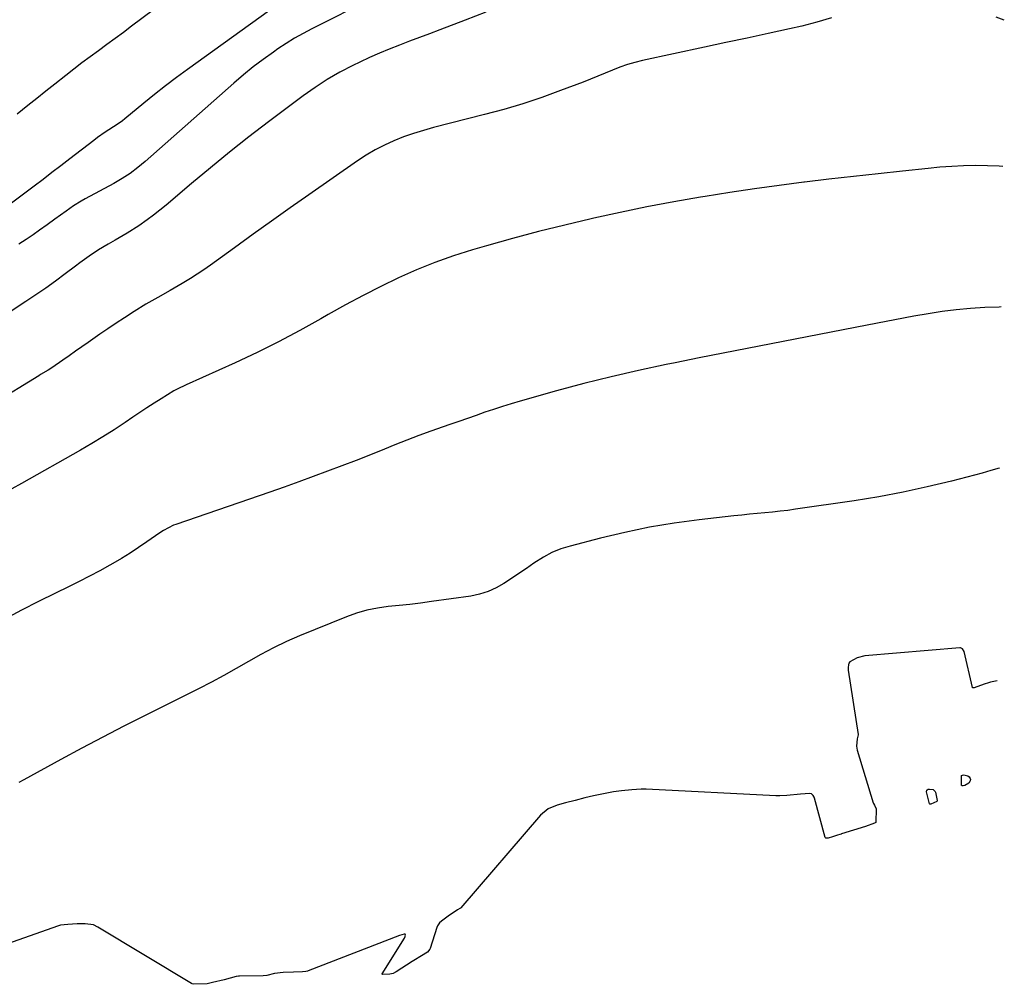
# Model space of a CAD drawing. Units: inches. Extents: x 1931686 to 1937077, y 411285 to 416581.
# Drawn here: x 1936715 to 1937036, y 412456 to 412770 of the extents above; entities that cross this region are included whole.
import ezdxf

# ---------------------------------------------------------------- set-up
doc = ezdxf.new("R2010")
doc.units = ezdxf.units.IN
doc.header["$MEASUREMENT"] = 0
for name, color, linetype in [('1', 7, 'Continuous'), ('7', 7, 'Continuous'), ('8', 7, 'Continuous')]:
    doc.layers.add(name, color=color, linetype=linetype)

msp = doc.modelspace()

# ---------------------------------------------------------------- linework, layer by layer
at = {"layer": '1', "color": 18}
for points in [[(1937034.35, 412624.11, 1672), (1937034.32, 412624.1, 1672), (1937031.57, 412623.24, 1672), (1937028.79, 412622.46, 1672), (1937018.73, 412619.85, 1672), (1937010.87, 412617.95, 1672), (1937002.98, 412616.22, 1672), (1936995.04, 412614.75, 1672), (1936987.07, 412613.45, 1672), (1936967.91, 412610.64, 1672), (1936965.42, 412610.3, 1672), (1936962.91, 412609.99, 1672), (1936960.4, 412609.73, 1672), (1936957.89, 412609.5, 1672), (1936955.38, 412609.28, 1672), (1936952.87, 412609.04, 1672), (1936950.36, 412608.78, 1672), (1936947.85, 412608.51, 1672), (1936936.54, 412607.21, 1672), (1936928.4, 412606.1, 1672), (1936920.31, 412604.77, 1672), (1936912.29, 412603.1, 1672), (1936904.3, 412601.22, 1672), (1936894.45, 412598.67, 1672), (1936891.42, 412597.71, 1672), (1936888.49, 412596.54, 1672), (1936885.7, 412595.06, 1672), (1936882.59, 412593.08, 1672), (1936880.17, 412591.39, 1672), (1936877.75, 412589.72, 1672), (1936875.3, 412588.07, 1672), (1936872.85, 412586.44, 1672), (1936870.31, 412585.01, 1672), (1936867.69, 412583.82, 1672), (1936864.93, 412582.99, 1672), (1936862.08, 412582.39, 1672), (1936849.22, 412580.58, 1672), (1936845.71, 412580.11, 1672), (1936842.19, 412579.68, 1672), (1936838.66, 412579.29, 1672), (1936835.13, 412578.94, 1672), (1936831.64, 412578.46, 1672), (1936828.2, 412577.78, 1672), (1936824.82, 412576.8, 1672), (1936821.5, 412575.61, 1672), (1936806.18, 412569.37, 1672), (1936801.93, 412567.52, 1672), (1936797.74, 412565.54, 1672), (1936793.65, 412563.38, 1672), (1936789.62, 412561.08, 1672), (1936785.61, 412558.74, 1672), (1936781.57, 412556.46, 1672), (1936777.48, 412554.28, 1672), (1936773.35, 412552.16, 1672), (1936755.9, 412543.47, 1672), (1936748.97, 412539.97, 1672), (1936742.08, 412536.41, 1672), (1936735.22, 412532.78, 1672), (1936728.4, 412529.09, 1672), (1936716.37, 412522.5, 1672), (1936714.78, 412521.65, 1672)], [(1937033.58, 412554.71, 1670), (1937031.5, 412554.29, 1670), (1937030.76, 412554.11, 1670), (1937029.42, 412553.66, 1670), (1937026.09, 412552.48, 1670), (1937025.72, 412552.42, 1670), (1937025.65, 412552.45, 1670), (1937025.6, 412552.5, 1670), (1937025.56, 412552.58, 1670), (1937022.83, 412564.34, 1670), (1937022.34, 412565.17, 1670), (1937021.93, 412565.42, 1670), (1937021.7, 412565.46, 1670), (1937021.46, 412565.48, 1670), (1936990.46, 412562.9, 1670), (1936987.96, 412562.23, 1670), (1936985.58, 412560.98, 1670), (1936985.26, 412560.55, 1670), (1936985.12, 412560, 1670), (1936985.03, 412559.13, 1670), (1936985.05, 412558.69, 1670), (1936985.09, 412558.25, 1670), (1936988.31, 412537.28, 1670), (1936988.32, 412537.16, 1670), (1936987.96, 412535.9, 1670), (1936987.74, 412533.49, 1670), (1936988.01, 412532.2, 1670), (1936993.23, 412515.01, 1670), (1936993.3, 412514.82, 1670), (1936993.6, 412514.28, 1670), (1936994.18, 412513.08, 1670), (1936994.11, 412508.66, 1670), (1936994.05, 412508.58, 1670), (1936993.69, 412508.33, 1670), (1936990.68, 412507.31, 1670), (1936982.94, 412504.89, 1670), (1936982.75, 412504.83, 1670), (1936982.37, 412504.71, 1670), (1936981.62, 412504.46, 1670), (1936979.94, 412503.9, 1670), (1936978.56, 412503.53, 1670), (1936977.94, 412503.48, 1670), (1936977.74, 412503.54, 1670), (1936977.66, 412503.59, 1670), (1936977.57, 412503.76, 1670), (1936974.09, 412516.56, 1670), (1936973.97, 412516.87, 1670), (1936973.64, 412517.44, 1670), (1936973.16, 412517.89, 1670), (1936972.58, 412518.09, 1670), (1936969.55, 412517.83, 1670), (1936965.05, 412517.39, 1670), (1936962.77, 412517.23, 1670), (1936961.48, 412517.25, 1670), (1936919.19, 412519.41, 1670), (1936918.79, 412519.43, 1670), (1936917.59, 412519.44, 1670), (1936914.56, 412519.24, 1670), (1936911.2, 412518.94, 1670), (1936908.62, 412518.6, 1670), (1936905.35, 412517.93, 1670), (1936902.08, 412517.24, 1670), (1936899.19, 412516.6, 1670), (1936896.08, 412515.81, 1670), (1936892.97, 412515, 1670), (1936890.24, 412514.19, 1670), (1936887.27, 412513.04, 1670), (1936884.78, 412510.94, 1670), (1936858.78, 412480.84, 1670), (1936858.67, 412480.73, 1670), (1936858.43, 412480.53, 1670), (1936857.74, 412480.16, 1670), (1936854.73, 412478.07, 1670), (1936852.53, 412476.41, 1670), (1936851.83, 412475.9, 1670), (1936851.22, 412474.93, 1670), (1936851.01, 412474.39, 1670), (1936848.81, 412467.57, 1670), (1936848.71, 412467.34, 1670), (1936847.93, 412466.37, 1670), (1936846, 412465.18, 1670), (1936843.48, 412463.65, 1670), (1936842.92, 412463.29, 1670), (1936837.68, 412459.9, 1670), (1936837.51, 412459.79, 1670), (1936836.75, 412459.42, 1670), (1936835.65, 412459.2, 1670), (1936833.24, 412459.07, 1670), (1936833.16, 412459.14, 1670), (1936833.17, 412459.25, 1670), (1936840.41, 412470.96, 1670), (1936840.52, 412471.17, 1670), (1936840.75, 412471.87, 1670), (1936840.65, 412472.16, 1670), (1936840.35, 412472.23, 1670), (1936838.77, 412471.73, 1670), (1936809.09, 412460.25, 1670), (1936808.83, 412460.16, 1670), (1936808.3, 412460.02, 1670), (1936807.2, 412459.89, 1670), (1936804.21, 412459.79, 1670), (1936800.94, 412459.7, 1670), (1936798.12, 412459.38, 1670), (1936795.56, 412458.71, 1670), (1936794.37, 412458.6, 1670), (1936786.62, 412458.52, 1670), (1936786.35, 412458.51, 1670), (1936785.56, 412458.44, 1670), (1936781.7, 412457.34, 1670), (1936777.91, 412456.43, 1670), (1936776.08, 412456.04, 1670), (1936771.62, 412455.88, 1670), (1936771.24, 412456.01, 1670), (1936771.06, 412456.11, 1670), (1936740.44, 412474.54, 1670), (1936739.06, 412475.2, 1670), (1936736.38, 412475.62, 1670), (1936733.73, 412475.57, 1670), (1936730.71, 412475.39, 1670), (1936728.36, 412475.11, 1670), (1936727.7, 412474.93, 1670), (1936727.37, 412474.82, 1670), (1936707.19, 412467.79, 1670)]]:
    msp.add_polyline3d(points, dxfattribs=at)
at = {"layer": '7', "color": 18}
for points in [[(1936787.26, 412794.83, 1686), (1936751.5, 412768.02, 1686), (1936748.81, 412766.02, 1686), (1936746.12, 412764.02, 1686), (1936743.42, 412762.04, 1686), (1936740.71, 412760.07, 1686), (1936738.01, 412758.08, 1686), (1936735.32, 412756.08, 1686), (1936732.67, 412754.03, 1686), (1936730.03, 412751.97, 1686), (1936726.49, 412749.17, 1686), (1936723.56, 412746.84, 1686), (1936720.63, 412744.52, 1686), (1936717.7, 412742.2, 1686), (1936714.21, 412739.44, 1686)], [(1936801.88, 412777.17, 1684), (1936769.75, 412754, 1684), (1936766.12, 412751.33, 1684), (1936762.52, 412748.61, 1684), (1936758.97, 412745.82, 1684), (1936755.46, 412742.99, 1684), (1936749.31, 412737.92, 1684), (1936748.48, 412737.27, 1684), (1936746.74, 412736.05, 1684), (1936742.88, 412733.55, 1684), (1936740.36, 412731.78, 1684), (1936739.14, 412730.86, 1684), (1936731.33, 412724.82, 1684), (1936728.44, 412722.59, 1684), (1936725.54, 412720.37, 1684), (1936722.64, 412718.15, 1684), (1936719.74, 412715.94, 1684), (1936711.52, 412709.69, 1684)], [(1936829.64, 412777.09, 1682), (1936810.2, 412767.2, 1682), (1936807.37, 412765.69, 1682), (1936804.58, 412764.11, 1682), (1936801.86, 412762.42, 1682), (1936799.18, 412760.65, 1682), (1936797.71, 412759.64, 1682), (1936794.37, 412757.25, 1682), (1936791.1, 412754.79, 1682), (1936787.91, 412752.2, 1682), (1936784.8, 412749.54, 1682), (1936755.95, 412723.97, 1682), (1936753.54, 412721.96, 1682), (1936751.02, 412720.1, 1682), (1936748.39, 412718.39, 1682), (1936745.67, 412716.83, 1682), (1936736.33, 412711.77, 1682), (1936735.05, 412711.04, 1682), (1936732.54, 412709.51, 1682), (1936730.11, 412707.84, 1682), (1936726.46, 412705.15, 1682), (1936724.01, 412703.31, 1682), (1936721.51, 412701.55, 1682), (1936719.41, 412700.11, 1682), (1936717.07, 412698.56, 1682), (1936714.72, 412697.05, 1682)], [(1936979.6, 412770.82, 1678), (1936974.81, 412769.35, 1678), (1936969.93, 412768.1, 1678), (1936965.95, 412767.22, 1678), (1936959.03, 412765.7, 1678), (1936952.11, 412764.19, 1678), (1936945.19, 412762.69, 1678), (1936938.26, 412761.19, 1678), (1936918.07, 412756.87, 1678), (1936915.57, 412756.25, 1678), (1936913.09, 412755.54, 1678), (1936910.67, 412754.68, 1678), (1936908.27, 412753.73, 1678), (1936905.89, 412752.72, 1678), (1936903.5, 412751.73, 1678), (1936901.1, 412750.78, 1678), (1936898.69, 412749.85, 1678), (1936891.34, 412747.06, 1678), (1936885.22, 412744.85, 1678), (1936879.05, 412742.79, 1678), (1936872.81, 412740.94, 1678), (1936866.53, 412739.23, 1678), (1936849.89, 412735.01, 1678), (1936846.61, 412734.11, 1678), (1936843.36, 412733.1, 1678), (1936840.16, 412731.96, 1678), (1936836.99, 412730.72, 1678), (1936833.9, 412729.31, 1678), (1936830.88, 412727.77, 1678), (1936827.96, 412726.05, 1678), (1936825.11, 412724.19, 1678), (1936809.3, 412713.15, 1678), (1936803.2, 412708.87, 1678), (1936797.12, 412704.57, 1678), (1936791.07, 412700.24, 1678), (1936785.03, 412695.88, 1678), (1936777.16, 412690.18, 1678), (1936775.04, 412688.69, 1678), (1936772.9, 412687.24, 1678), (1936770.71, 412685.86, 1678), (1936767.92, 412684.18, 1678), (1936764.02, 412681.92, 1678), (1936760.09, 412679.69, 1678), (1936756.18, 412677.43, 1678), (1936752.34, 412675.06, 1678), (1936749.16, 412673.03, 1678), (1936746.46, 412671.28, 1678), (1936743.77, 412669.5, 1678), (1936741.12, 412667.68, 1678), (1936737.38, 412665.04, 1678), (1936735.3, 412663.58, 1678), (1936733.23, 412662.12, 1678), (1936731.14, 412660.67, 1678), (1936729.05, 412659.23, 1678), (1936725.44, 412656.77, 1678), (1936724.25, 412656.01, 1678), (1936721.84, 412654.54, 1678), (1936721.24, 412654.17, 1678), (1936691.36, 412635.85, 1678)], [(1937035.96, 412769.99, 1678), (1937033.34, 412771, 1678)], [(1937035.43, 412722.31, 1676), (1937034.3, 412722.41, 1676), (1937030.44, 412722.59, 1676), (1937026.57, 412722.64, 1676), (1937022.7, 412722.53, 1676), (1937018.83, 412722.36, 1676), (1937014.97, 412722.08, 1676), (1937011.11, 412721.72, 1676), (1937002.81, 412720.83, 1676), (1936994.8, 412719.97, 1676), (1936986.8, 412719.08, 1676), (1936978.8, 412718.16, 1676), (1936970.81, 412717.22, 1676), (1936970.63, 412717.2, 1676), (1936962.56, 412716.18, 1676), (1936954.49, 412715.09, 1676), (1936946.45, 412713.89, 1676), (1936938.41, 412712.61, 1676), (1936936.95, 412712.37, 1676), (1936928.2, 412710.83, 1676), (1936919.48, 412709.19, 1676), (1936910.79, 412707.4, 1676), (1936902.12, 412705.49, 1676), (1936901.25, 412705.29, 1676), (1936892.67, 412703.25, 1676), (1936884.13, 412701.12, 1676), (1936875.62, 412698.84, 1676), (1936867.13, 412696.46, 1676), (1936862.61, 412695.15, 1676), (1936856.46, 412693.22, 1676), (1936850.38, 412691.09, 1676), (1936844.4, 412688.68, 1676), (1936838.5, 412686.08, 1676), (1936832.69, 412683.27, 1676), (1936826.93, 412680.36, 1676), (1936821.24, 412677.3, 1676), (1936815.61, 412674.15, 1676), (1936813.19, 412672.75, 1676), (1936806.33, 412668.93, 1676), (1936799.41, 412665.25, 1676), (1936792.38, 412661.76, 1676), (1936785.28, 412658.42, 1676), (1936769.3, 412651.18, 1676), (1936766.39, 412649.83, 1676), (1936765.27, 412649.22, 1676), (1936761.13, 412646.67, 1676), (1936758.81, 412645.2, 1676), (1936756.49, 412643.71, 1676), (1936754.19, 412642.2, 1676), (1936751.9, 412640.67, 1676), (1936749.35, 412638.94, 1676), (1936745.78, 412636.58, 1676), (1936742.16, 412634.28, 1676), (1936738.49, 412632.06, 1676), (1936734.78, 412629.9, 1676), (1936715.63, 412619.03, 1676), (1936709.34, 412615.54, 1676)], [(1937034.93, 412676.57, 1674), (1937034.26, 412676.56, 1674), (1937029.61, 412676.37, 1674), (1937024.96, 412676.07, 1674), (1937020.32, 412675.63, 1674), (1937015.7, 412675.08, 1674), (1937011.1, 412674.37, 1674), (1937006.52, 412673.56, 1674), (1936991.3, 412670.59, 1674), (1936983.47, 412669.07, 1674), (1936975.64, 412667.56, 1674), (1936967.8, 412666.06, 1674), (1936959.97, 412664.56, 1674), (1936952.13, 412663.06, 1674), (1936944.3, 412661.54, 1674), (1936936.48, 412659.99, 1674), (1936928.65, 412658.42, 1674), (1936925.76, 412657.84, 1674), (1936916.77, 412655.92, 1674), (1936907.81, 412653.86, 1674), (1936898.9, 412651.6, 1674), (1936890.02, 412649.21, 1674), (1936878.11, 412645.86, 1674), (1936875.22, 412645.02, 1674), (1936872.34, 412644.14, 1674), (1936869.48, 412643.21, 1674), (1936866.63, 412642.24, 1674), (1936863.79, 412641.25, 1674), (1936860.95, 412640.26, 1674), (1936858.11, 412639.26, 1674), (1936855.27, 412638.27, 1674), (1936853.03, 412637.49, 1674), (1936849.07, 412636.08, 1674), (1936845.14, 412634.64, 1674), (1936841.22, 412633.14, 1674), (1936837.31, 412631.61, 1674), (1936833.95, 412630.26, 1674), (1936829.31, 412628.42, 1674), (1936824.66, 412626.59, 1674), (1936819.99, 412624.8, 1674), (1936815.32, 412623.02, 1674), (1936810.64, 412621.29, 1674), (1936805.95, 412619.58, 1674), (1936801.24, 412617.9, 1674), (1936796.52, 412616.26, 1674), (1936765.88, 412605.74, 1674), (1936765.19, 412605.48, 1674), (1936761.89, 412603.79, 1674), (1936760.65, 412602.97, 1674), (1936756.47, 412600.03, 1674), (1936753.74, 412598.17, 1674), (1936750.99, 412596.36, 1674), (1936748.18, 412594.64, 1674), (1936745.33, 412592.97, 1674), (1936744.44, 412592.46, 1674), (1936741.11, 412590.61, 1674), (1936737.75, 412588.81, 1674), (1936734.35, 412587.08, 1674), (1936730.93, 412585.4, 1674), (1936726.65, 412583.34, 1674), (1936721.1, 412580.61, 1674), (1936715.59, 412577.8, 1674), (1936710.13, 412574.89, 1674)]]:
    msp.add_polyline3d(points, dxfattribs=at)
at = {"layer": '8', "color": 18}
for points in [[(1936867, 412772.61, 1680), (1936860.17, 412769.98, 1680), (1936851.93, 412766.85, 1680), (1936848.64, 412765.6, 1680), (1936845.35, 412764.36, 1680), (1936842.06, 412763.13, 1680), (1936838.77, 412761.89, 1680), (1936835.5, 412760.62, 1680), (1936832.25, 412759.28, 1680), (1936829.04, 412757.84, 1680), (1936825.87, 412756.35, 1680), (1936823.61, 412755.24, 1680), (1936819.39, 412753.03, 1680), (1936815.27, 412750.67, 1680), (1936811.29, 412748.08, 1680), (1936807.4, 412745.33, 1680), (1936796.11, 412736.85, 1680), (1936789.72, 412731.97, 1680), (1936783.4, 412727.01, 1680), (1936777.17, 412721.93, 1680), (1936771.01, 412716.78, 1680), (1936762.73, 412709.73, 1680), (1936760.72, 412708.07, 1680), (1936758.68, 412706.47, 1680), (1936756.58, 412704.93, 1680), (1936753.87, 412703.05, 1680), (1936750.07, 412700.62, 1680), (1936746.17, 412698.37, 1680), (1936743.84, 412697.07, 1680), (1936740.7, 412695.14, 1680), (1936737.64, 412693.07, 1680), (1936734.63, 412690.92, 1680), (1936733.15, 412689.82, 1680), (1936729.84, 412687.33, 1680), (1936726.7, 412685.01, 1680), (1936723.52, 412682.73, 1680), (1936720.3, 412680.51, 1680), (1936717.05, 412678.33, 1680), (1936701.71, 412668.26, 1680)], [(1937022.06, 412523.91, 1670), (1937022.28, 412524.07, 1670), (1937022.72, 412524.12, 1670), (1937023.63, 412523.94, 1670), (1937024.1, 412523.77, 1670), (1937024.56, 412523.45, 1670), (1937024.87, 412522.9, 1670), (1937024.92, 412522.65, 1670), (1937024.81, 412522.15, 1670), (1937024.37, 412521.44, 1670), (1937023.06, 412520.65, 1670), (1937022.55, 412520.49, 1670), (1937022.25, 412520.53, 1670), (1937022.13, 412520.6, 1670), (1937022.04, 412520.69, 1670), (1937021.96, 412520.95, 1670), (1937022.01, 412523.8, 1670), (1937022.06, 412523.91, 1670)], [(1937012.03, 412514.56, 1670), (1937011.79, 412514.56, 1670), (1937011.69, 412514.59, 1670), (1937011.6, 412514.64, 1670), (1937011.54, 412514.72, 1670), (1937010.61, 412518.63, 1670), (1937010.75, 412519.15, 1670), (1937010.87, 412519.28, 1670), (1937011.17, 412519.43, 1670), (1937011.63, 412519.45, 1670), (1937012.72, 412519.34, 1670), (1937012.91, 412519.25, 1670), (1937013.42, 412518.74, 1670), (1937013.52, 412518.53, 1670), (1937014.09, 412515.77, 1670), (1937014.07, 412515.64, 1670), (1937013.93, 412515.41, 1670), (1937012.03, 412514.56, 1670)]]:
    msp.add_polyline3d(points, dxfattribs=at)

doc.saveas('drawing.dxf')
